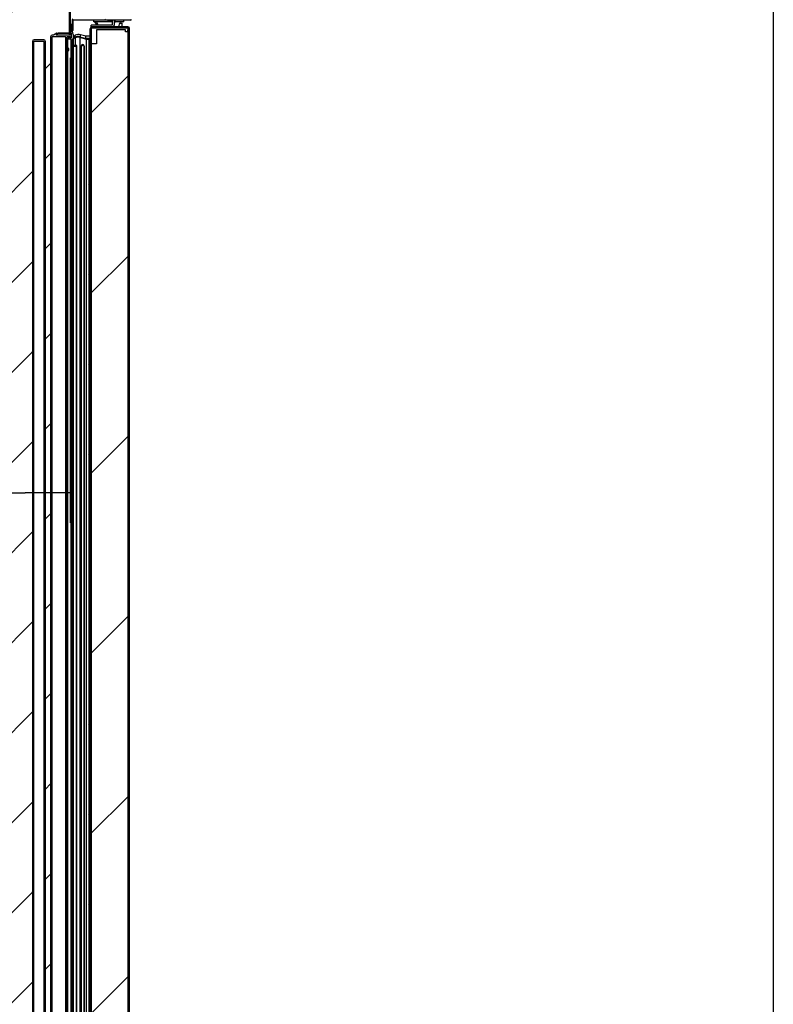
# Model space of a CAD drawing. Units: millimetres. Extents: x 29 to 1373, y -314 to 671.
# Drawn here: x 371 to 409, y 212 to 262 of the extents above; entities that cross this region are included whole.
import ezdxf

# ---------------------------------------------------------------- set-up
doc = ezdxf.new("R2010")
doc.units = ezdxf.units.MM
for name, color, linetype in [('10AN1005_SP1', 7, 'Continuous'), ('10AN10101SP1', 7, 'Continuous'), ('10AN10108SP1', 7, 'Continuous'), ('10AN1299-1', 7, 'Continuous'), ('10AN171003B', 7, 'Continuous'), ('10AN171291', 7, 'Continuous'), ('405X36', 7, 'Continuous'), ('406X26', 7, 'Continuous'), ('506X03A', 7, 'Continuous'), ('506X113', 7, 'Continuous'), ('506X114', 7, 'Continuous'), ('506X140', 7, 'Continuous'), ('602A02', 7, 'Continuous'), ('950A054', 7, 'Continuous'), ('Default', 7, 'Continuous'), ('INYECTADO', 7, 'Continuous'), ('PMP_TAPA_AN_2012', 7, 'Continuous'), ('PMPAN_2012', 7, 'Continuous'), ('PORTA-BURLETE', 7, 'Continuous')]:
    doc.layers.add(name, color=color, linetype=linetype)
doc.styles.add('SEACAD_Solid_Edge_ISO', font='seiso.ttf')
doc.dimstyles.new('INFRICO_COT', dxfattribs={"dimtxt": 3, "dimasz": 2.25, "dimexe": 1.5, "dimexo": 2.25, "dimgap": 1.5, "dimtad": 1, "dimdec": 0, "dimlfac": 20, "dimzin": 12, "dimtxsty": 'SEACAD_Solid_Edge_ISO', "dimblk1": '_SE_FILLED', "dimblk2": '_SE_FILLED', "dimsah": 1, "dimcen": 1.5, "dimadec": 1, "dimazin": 0, "dimtfac": 1, "dimtdec": 0, "dimtmove": 0, "dimatfit": 3, "dimfxl": 1, "dimtolj": 1, "dimtzin": 12, "dimarcsym": 0})
pattern_1 = [(45, (90.1276, -0.858), (-4.49013, 4.49013), [])]
pattern_2 = [(45, (90.1276, -0.858), (-2.245064, 2.245064), [])]
pattern_3 = [(135, (90.1276, -0.858), (-2.245064, -2.245064), [])]

# ---------------------------------------------------------------- blocks, each defined once
blk = doc.blocks.new('_SE_FILLED')
at = {"color": 0}
blk.add_line((0, 0), (-1, 0), dxfattribs=at)
blk.add_solid([(0, 0), (-1, -0.1665), (-1, 0.1665), (0, 0)], dxfattribs=at)
blk = doc.blocks.new('*D129')
at = {"layer": 'Default', "color": 0, "linetype": 'Continuous', "lineweight": -2}
for p, q in [((373.788, 259.662), (373.788, 236.464)), ((343.283, 257.922), (343.283, 236.464)), ((345.533, 237.964), (371.538, 237.964))]:
    blk.add_line(p, q, dxfattribs=at)
at = {"layer": 'Defpoints', "color": 0, "linetype": 'Continuous'}
for p in [(373.788, 261.912), (343.283, 260.172), (373.788, 237.964)]:
    blk.add_point(p, dxfattribs=at)
at = {"layer": 'Default', "color": 0, "linetype": 'Continuous', "lineweight": -2, "xscale": 2.25, "yscale": 2.25, "zscale": 2.25, "rotation": 180}
blk.add_blockref('_SE_FILLED', (343.283, 237.964), dxfattribs=at)
at = {"layer": 'Default', "color": 0, "linetype": 'Continuous', "lineweight": -2, "xscale": 2.25, "yscale": 2.25, "zscale": 2.25}
blk.add_blockref('_SE_FILLED', (373.788, 237.964), dxfattribs=at)
at = {"layer": 'Default', "color": 0, "linetype": 'Continuous', "insert": (358.535, 240.986), "char_height": 3, "attachment_point": 5, "style": 'SEACAD_Solid_Edge_ISO'}
blk.add_mtext('\\A1;\\A1;610', dxfattribs=at)

msp = doc.modelspace()

# ---------------------------------------------------------------- hatches: boundary and pattern name
at = {"layer": '10AN10108SP1', "linetype": 'Continuous'}
h = msp.add_hatch(dxfattribs=at)
h.set_pattern_fill('LINE', angle=135, style=0)
h.set_pattern_definition(pattern_3)
h.paths.add_polyline_path([(376.709, 261.037), (376.679, 261.037), (376.679, 189.237), (376.709, 189.237)])
at = {"layer": '10AN171291', "linetype": 'Continuous'}
h = msp.add_hatch(dxfattribs=at)
h.set_pattern_fill('LINE', scale=2, angle=135, style=0)
h.set_pattern_definition([(135, (90.1276, -0.858), (-4.49013, -4.49013), [])])
edge = h.paths.add_edge_path()
edge.add_arc((373.883, 261.016), 0.0401, 180, 360)
edge.add_line((373.923, 261.016), (373.923, 261.536))
edge.add_arc((373.924, 261.536), 0.0005, 90, 180, ccw=False)
edge.add_line((373.924, 261.536), (376.803, 261.536))
edge.add_arc((376.803, 261.577), 0.0405, 270, 360)
edge.add_line((376.844, 261.577), (376.844, 270.347))
edge.add_arc((376.803, 270.347), 0.0405, 0, 90)
edge.add_line((376.803, 270.387), (373.864, 270.387))
edge.add_arc((373.864, 270.347), 0.0401, 90, 270)
edge.add_line((373.864, 270.307), (374.174, 270.307))
edge.add_line((374.174, 270.307), (374.174, 270.347))
edge.add_line((374.174, 270.347), (373.864, 270.347))
edge.add_arc((373.864, 270.347), 0.0001, 90, 270, ccw=False)
edge.add_line((373.864, 270.347), (376.803, 270.347))
edge.add_arc((376.803, 270.347), 0.0005, 0, 90, ccw=False)
edge.add_line((376.804, 270.347), (376.804, 261.577))
edge.add_arc((376.803, 261.577), 0.0005, 270, 360, ccw=False)
edge.add_line((376.803, 261.576), (373.924, 261.576))
edge.add_arc((373.924, 261.536), 0.0405, 90, 180)
edge.add_line((373.883, 261.536), (373.883, 261.016))
edge.add_arc((373.883, 261.016), 0.0001, 180, 360, ccw=False)
edge.add_line((373.883, 261.016), (373.883, 261.326))
edge.add_line((373.883, 261.326), (373.843, 261.326))
edge.add_line((373.843, 261.326), (373.843, 261.016))
at = {"layer": '602A02', "linetype": 'Continuous'}
h = msp.add_hatch(dxfattribs=at)
h.set_pattern_fill('LINE', angle=135, style=0)
h.set_pattern_definition(pattern_3)
edge = h.paths.add_edge_path()
edge.add_arc((374.184, 189.715), 0.361, 242.6482, 284.7049)
edge.add_line((374.275, 189.366), (374.534, 189.442))
edge.add_line((374.534, 189.442), (374.759, 189.442))
edge.add_line((374.759, 189.442), (374.759, 260.631))
edge.add_line((374.759, 260.631), (374.534, 260.631))
edge.add_line((374.534, 260.631), (374.275, 260.707))
edge.add_arc((374.184, 260.358), 0.361, 75.2951, 117.3518)
edge.add_arc((374.123, 260.437), 0.264, 113.5086, 180)
edge.add_line((373.859, 260.437), (373.859, 189.637))
edge.add_arc((374.123, 189.637), 0.264, 180, 246.4914)
edge = h.paths.add_edge_path()
edge.add_line((374.714, 260.586), (374.592, 260.586))
edge.add_line((374.592, 260.586), (374.268, 260.678))
edge.add_arc((374.184, 260.357), 0.331, 75.2508, 117.6745)
edge.add_arc((374.123, 260.437), 0.234, 113.5743, 180.0004)
edge.add_line((373.889, 260.437), (373.889, 260.262))
edge.add_line((373.889, 260.262), (374.114, 260.262))
edge.add_line((374.114, 260.262), (374.114, 189.812))
edge.add_line((374.114, 189.812), (373.889, 189.812))
edge.add_line((373.889, 189.812), (373.889, 189.637))
edge.add_arc((374.123, 189.637), 0.234, 179.9996, 246.4257)
edge.add_arc((374.184, 189.716), 0.331, 242.3255, 284.7492)
edge.add_line((374.268, 189.395), (374.592, 189.487))
edge.add_line((374.592, 189.487), (374.714, 189.487))
edge.add_line((374.714, 189.487), (374.714, 260.586))
h.paths.add_polyline_path([(373.889, 189.837), (374.089, 189.837), (374.089, 260.237), (373.889, 260.237)])
h = msp.add_hatch(dxfattribs=at)
h.set_pattern_fill('LINE', angle=135, style=0)
h.set_pattern_definition(pattern_3)
edge = h.paths.add_edge_path()
edge.add_line((374.325, 260.197), (374.325, 189.876))
edge.add_line((374.325, 189.876), (374.342, 189.816))
edge.add_arc((374.414, 189.837), 0.075, 196.0169, 343.9831)
edge.add_line((374.487, 189.816), (374.504, 189.876))
edge.add_line((374.504, 189.876), (374.504, 260.197))
edge.add_line((374.504, 260.197), (374.487, 260.257))
edge.add_arc((374.414, 260.237), 0.075, 16.0169, 163.9831)
edge.add_line((374.342, 260.257), (374.325, 260.197))
edge = h.paths.add_edge_path()
edge.add_line((374.478, 260.197), (374.462, 260.25))
edge.add_arc((374.414, 260.237), 0.05, 16.0169, 163.9831)
edge.add_line((374.366, 260.25), (374.351, 260.197))
edge.add_line((374.351, 260.197), (374.351, 189.876))
edge.add_line((374.351, 189.876), (374.366, 189.823))
edge.add_arc((374.414, 189.837), 0.05, 196.0169, 343.9831)
edge.add_line((374.462, 189.823), (374.478, 189.876))
edge.add_line((374.478, 189.876), (374.478, 260.197))
at = {"layer": 'INYECTADO', "linetype": 'Continuous'}
h = msp.add_hatch(dxfattribs=at)
h.set_pattern_fill('LINE', angle=45, style=0)
h.set_pattern_definition(pattern_2)
edge = h.paths.add_edge_path()
edge.add_line((372.896, 260.792), (372.964, 260.792))
edge.add_line((372.964, 260.792), (373.121, 260.883))
edge.add_arc((373.133, 260.861), 0.025, -60, 120, ccw=False)
edge.add_line((373.146, 260.839), (373.097, 260.811))
edge.add_arc((373.102, 260.802), 0.01, 120, 270)
edge.add_line((373.102, 260.792), (373.753, 260.792))
edge.add_line((373.753, 260.792), (373.753, 262.932))
edge.add_line((373.753, 262.932), (371.263, 262.932))
edge.add_line((371.263, 262.932), (371.263, 270.357))
edge.add_line((371.263, 270.357), (336.813, 270.357))
edge.add_line((336.813, 270.357), (336.813, 187.404))
edge.add_line((336.813, 187.404), (337.732, 187.404))
edge.add_line((337.732, 187.404), (337.732, 212.417))
edge.add_line((337.732, 212.417), (339.257, 212.417))
edge.add_line((339.257, 212.417), (339.257, 267.168))
edge.add_arc((339.782, 267.168), 0.525, 90, 180, ccw=False)
edge.add_line((339.782, 267.693), (369.532, 267.693))
edge.add_arc((369.532, 267.168), 0.525, 0, 90, ccw=False)
edge.add_line((370.057, 267.168), (370.057, 191.067))
edge.add_arc((369.532, 191.067), 0.525, 270, 360, ccw=False)
edge.add_line((369.532, 190.542), (339.782, 190.542))
edge.add_arc((339.782, 191.067), 0.525, 180, 270, ccw=False)
edge.add_line((339.257, 191.067), (339.257, 187.404))
edge.add_line((339.257, 187.404), (373.753, 187.404))
edge.add_line((373.753, 187.404), (373.753, 189.443))
edge.add_line((373.753, 189.443), (373.102, 189.443))
edge.add_arc((373.102, 189.433), 0.01, 90, 240)
edge.add_line((373.097, 189.425), (373.146, 189.396))
edge.add_arc((373.133, 189.375), 0.025, -120, 60, ccw=False)
edge.add_line((373.121, 189.353), (372.964, 189.443))
edge.add_line((372.964, 189.443), (372.896, 189.443))
edge.add_arc((372.896, 189.531), 0.0875, 180, 270, ccw=False)
edge.add_line((372.808, 189.531), (372.808, 260.705))
edge.add_arc((372.896, 260.705), 0.0875, 90, 180, ccw=False)
edge = h.paths.add_edge_path()
edge.add_line((372.558, 189.766), (372.558, 260.47))
edge.add_arc((372.471, 260.47), 0.0875, 0, 90)
edge.add_line((372.471, 260.558), (371.996, 260.558))
edge.add_arc((371.996, 260.47), 0.0875, 90, 180)
edge.add_line((371.908, 260.47), (371.908, 189.766))
edge.add_arc((371.996, 189.766), 0.0875, 180, 270)
edge.add_line((371.996, 189.678), (372.471, 189.678))
edge.add_arc((372.471, 189.766), 0.0875, 270, 360)
h = msp.add_hatch(dxfattribs=at)
h.set_pattern_fill('LINE', scale=2, angle=45, style=0)
h.set_pattern_definition(pattern_1)
h.paths.add_polyline_path([(374.84, 261.157), (374.84, 189.117), (376.68, 189.117), (376.68, 261.157)])
at = {"layer": 'PMP_TAPA_AN_2012', "linetype": 'Continuous'}
h = msp.add_hatch(dxfattribs=at)
h.set_pattern_fill('LINE', angle=45, style=0)
h.set_pattern_definition(pattern_2)
edge = h.paths.add_edge_path()
edge.add_line((373.79, 260.653), (373.772, 260.685))
edge.add_arc((373.763, 260.68), 0.01, 30, 120)
edge.add_line((373.758, 260.689), (373.665, 260.635))
edge.add_arc((373.677, 260.613), 0.025, 120, 270)
edge.add_line((373.677, 260.588), (373.837, 260.588))
edge.add_line((373.837, 260.588), (373.837, 189.647))
edge.add_line((373.837, 189.647), (373.677, 189.647))
edge.add_arc((373.677, 189.622), 0.025, 90, 240)
edge.add_line((373.665, 189.6), (373.758, 189.546))
edge.add_arc((373.763, 189.555), 0.01, 240, 330)
edge.add_line((373.772, 189.55), (373.79, 189.582))
edge.add_arc((373.799, 189.577), 0.01, 90, 150, ccw=False)
edge.add_line((373.799, 189.587), (373.852, 189.587))
edge.add_arc((373.852, 189.577), 0.01, 0, 90, ccw=False)
edge.add_line((373.862, 189.577), (373.862, 189.418))
edge.add_arc((373.537, 189.418), 0.325, 320.2721, 360, ccw=False)
edge.add_line((373.787, 189.211), (373.787, 189.128))
edge.add_arc((373.797, 189.128), 0.01, 180, 311.8103)
edge.add_arc((373.537, 189.418), 0.4, 311.8103, 360)
edge.add_line((373.937, 189.418), (373.937, 260.817))
edge.add_arc((373.537, 260.817), 0.4, 0, 48.1897)
edge.add_arc((373.797, 261.107), 0.01, 48.1897, 180)
edge.add_line((373.787, 261.107), (373.787, 261.024))
edge.add_arc((373.537, 260.817), 0.325, 0, 39.7279, ccw=False)
edge.add_line((373.862, 260.817), (373.862, 260.658))
edge.add_arc((373.852, 260.658), 0.01, 270, 360, ccw=False)
edge.add_line((373.852, 260.648), (373.799, 260.648))
edge.add_arc((373.799, 260.658), 0.01, 210, 270, ccw=False)
at = {"layer": 'PMPAN_2012', "linetype": 'Continuous'}
h = msp.add_hatch(dxfattribs=at)
h.set_pattern_fill('LINE', scale=2, angle=45, style=0)
h.set_pattern_definition(pattern_1)
edge = h.paths.add_edge_path()
edge.add_arc((373.788, 261.003), 0.005, 36.2959, 180)
edge.add_line((373.783, 261.003), (373.783, 260.792))
edge.add_line((373.783, 260.792), (373.102, 260.792))
edge.add_arc((373.102, 260.802), 0.01, 120, 270, ccw=False)
edge.add_line((373.097, 260.811), (373.146, 260.839))
edge.add_arc((373.133, 260.861), 0.025, 300, 480)
edge.add_line((373.121, 260.883), (372.964, 260.792))
edge.add_line((372.964, 260.792), (372.896, 260.792))
edge.add_arc((372.896, 260.705), 0.0875, 90, 180)
edge.add_line((372.808, 260.705), (372.808, 189.53))
edge.add_arc((372.896, 189.53), 0.0875, 180, 270)
edge.add_line((372.896, 189.443), (372.964, 189.443))
edge.add_line((372.964, 189.443), (373.121, 189.353))
edge.add_arc((373.133, 189.374), 0.025, 240, 420)
edge.add_line((373.146, 189.396), (373.097, 189.424))
edge.add_arc((373.102, 189.433), 0.01, 90, 240, ccw=False)
edge.add_line((373.102, 189.443), (373.783, 189.443))
edge.add_line((373.783, 189.443), (373.783, 189.232))
edge.add_arc((373.788, 189.232), 0.005, 180, 323.7041)
edge.add_arc((373.518, 189.43), 0.34, 323.7041, 360)
edge.add_line((373.858, 189.43), (373.858, 189.543))
edge.add_line((373.858, 189.543), (373.815, 189.568))
edge.add_line((373.815, 189.568), (373.793, 189.568))
edge.add_arc((373.793, 189.558), 0.01, 90, 180)
edge.add_line((373.783, 189.558), (373.783, 189.518))
edge.add_line((373.783, 189.518), (373.643, 189.518))
edge.add_arc((373.643, 189.528), 0.01, 180, 270, ccw=False)
edge.add_line((373.633, 189.528), (373.633, 260.707))
edge.add_arc((373.643, 260.707), 0.01, 90, 180, ccw=False)
edge.add_line((373.643, 260.717), (373.783, 260.717))
edge.add_line((373.783, 260.717), (373.783, 260.677))
edge.add_arc((373.793, 260.677), 0.01, 180, 270)
edge.add_line((373.793, 260.667), (373.815, 260.667))
edge.add_line((373.815, 260.667), (373.858, 260.693))
edge.add_line((373.858, 260.693), (373.858, 260.805))
edge.add_arc((373.518, 260.805), 0.34, 0, 36.2959)
edge = h.paths.add_edge_path()
edge.add_arc((373.548, 260.707), 0.01, 0, 90)
edge.add_line((373.548, 260.717), (372.893, 260.717))
edge.add_arc((372.893, 260.707), 0.01, 90, 180)
edge.add_line((372.883, 260.707), (372.883, 189.528))
edge.add_arc((372.893, 189.528), 0.01, 180, 270)
edge.add_line((372.893, 189.518), (373.548, 189.518))
edge.add_arc((373.548, 189.528), 0.01, 270, 360)
edge.add_line((373.558, 189.528), (373.558, 260.707))
h = msp.add_hatch(dxfattribs=at)
h.set_pattern_fill('LINE', scale=2, angle=45, style=0)
h.set_pattern_definition(pattern_1)
edge = h.paths.add_edge_path()
edge.add_line((372.471, 260.558), (371.996, 260.558))
edge.add_arc((371.996, 260.47), 0.0875, 90, 180)
edge.add_line((371.908, 260.47), (371.908, 189.765))
edge.add_arc((371.996, 189.765), 0.0875, 180, 270)
edge.add_line((371.996, 189.678), (372.471, 189.678))
edge.add_arc((372.471, 189.765), 0.0875, 270, 360)
edge.add_line((372.558, 189.765), (372.558, 260.47))
edge.add_arc((372.471, 260.47), 0.0875, 0, 90)
edge = h.paths.add_edge_path()
edge.add_arc((371.993, 189.763), 0.01, 180, 270)
edge.add_line((371.993, 189.753), (372.473, 189.753))
edge.add_arc((372.473, 189.763), 0.01, 270, 360)
edge.add_line((372.483, 189.763), (372.483, 260.473))
edge.add_arc((372.473, 260.473), 0.01, 0, 90)
edge.add_line((372.473, 260.483), (371.993, 260.483))
edge.add_arc((371.993, 260.473), 0.01, 90, 180)
edge.add_line((371.983, 260.473), (371.983, 189.763))
at = {"layer": 'PORTA-BURLETE', "linetype": 'Continuous'}
h = msp.add_hatch(dxfattribs=at)
h.set_pattern_fill('LINE', angle=135, style=0)
h.set_pattern_definition(pattern_3)
edge = h.paths.add_edge_path()
edge.add_line((374.809, 189.462), (374.809, 260.611))
edge.add_arc((374.823, 260.549), 0.0639, 101.9584, 171.5827)
edge.add_line((374.759, 260.558), (374.759, 189.515))
edge.add_arc((374.823, 189.524), 0.0639, 188.4173, 258.0416)

# ---------------------------------------------------------------- linework, layer by layer
msp.add_lwpolyline([(28.863, 316.766), (408.863, 316.766), (408.863, 39.766), (28.863, 39.766)], close=True)
at = {"layer": '10AN1005_SP1', "color": 7, "linetype": 'Continuous'}
msp.add_arc((373.753, 260.763), 0.0305, 77.9766, 90, dxfattribs=at)
at = {"layer": '10AN10101SP1', "color": 7, "linetype": 'Continuous'}
for p, q in [((376.738, 261.157), (376.738, 261.037)), ((376.738, 261.037), (376.709, 261.037)), ((376.738, 189.236), (376.738, 261.037))]:
    msp.add_line(p, q, dxfattribs=at)
msp.add_arc((376.708, 261.157), 0.0305, 0, 90, dxfattribs=at)
at = {"layer": '10AN10108SP1', "color": 7, "linetype": 'Continuous'}
for p, q in [((376.679, 261.037), (376.679, 189.237)), ((376.679, 261.037), (376.709, 261.037)), ((376.729, 261.037), (376.709, 261.037)), ((376.709, 261.037), (376.709, 189.237)), ((376.738, 261.037), (376.729, 261.037)), ((376.738, 261.037), (376.738, 189.237))]:
    msp.add_line(p, q, dxfattribs=at)
at = {"layer": '10AN1299-1', "color": 7, "linetype": 'Continuous'}
for p, q in [((375.887, 261.287), (374.838, 261.287)), ((374.838, 261.193), (374.838, 261.287)), ((375.888, 261.536), (375.888, 261.288)), ((375.988, 261.536), (375.988, 261.288))]:
    msp.add_line(p, q, dxfattribs=at)
for radius, start in [(0.0005, 270), (0.101, 306.7748)]:
    msp.add_arc((375.887, 261.288), radius, start, 0, dxfattribs=at)
at = {"layer": '10AN171003B', "color": 7, "linetype": 'Continuous'}
for p, q in [((373.758, 262.931), (373.758, 260.892)), ((373.788, 262.931), (373.788, 260.892)), ((373.188, 260.862), (373.188, 260.892)), ((373.757, 260.892), (373.188, 260.892)), ((373.757, 260.862), (373.188, 260.862)), ((373.757, 260.892), (373.753, 260.892)), ((373.757, 260.892), (373.758, 260.892))]:
    msp.add_line(p, q, dxfattribs=at)
for radius in [0.0005, 0.0305]:
    msp.add_arc((373.757, 260.892), radius, 270, 0, dxfattribs=at)
at = {"layer": '10AN171291', "color": 7, "linetype": 'Continuous'}
for p, q in [((373.843, 261.016), (373.843, 261.326)), ((373.843, 261.326), (373.883, 261.326)), ((373.883, 261.536), (373.883, 261.016)), ((373.883, 261.016), (373.883, 261.326)), ((373.923, 261.536), (373.923, 261.016)), ((376.803, 261.536), (373.924, 261.536))]:
    msp.add_line(p, q, dxfattribs=at)
for centre, radius, start, end in [((373.924, 261.536), 0.0405, 90, 180), ((373.924, 261.536), 0.0005, 90, 180), ((376.803, 261.577), 0.0405, 270, 360), ((373.883, 261.016), 0.0401, 180, 0), ((373.883, 261.016), 0.0001, 180, 0)]:
    msp.add_arc(centre, radius, start, end, dxfattribs=at)
at = {"layer": '405X36', "color": 7, "linetype": 'Continuous'}
for p, q in [((374.973, 261.451), (374.973, 261.536)), ((375.888, 261.451), (374.973, 261.451)), ((375.101, 261.451), (375.101, 261.436)), ((375.101, 261.436), (375.188, 261.287)), ((376.458, 261.451), (376.034, 261.451)), ((376.458, 261.451), (376.458, 261.536))]:
    msp.add_line(p, q, dxfattribs=at)
for centre, start, end in [((375.891, 262.086), 210.1512, 213.081), ((375.891, 262.086), 215.4441, 226.8596), ((375.241, 261.736), 331.1116, 344.9137)]:
    msp.add_arc(centre, 1.095, start, end, dxfattribs=at)
at = {"layer": '406X26', "color": 7, "linetype": 'Continuous'}
for centre, start, end in [((373.688, 260.093), 318.1897, 221.8103), ((373.688, 260.043), 138.1897, 41.8103)]:
    msp.add_arc(centre, 0.0375, start, end, dxfattribs=at)
at = {"layer": '506X03A', "color": 7, "linetype": 'Continuous'}
for p, q in [((375.088, 261.287), (375.088, 261.342)), ((376.279, 261.387), (376.313, 261.387)), ((376.313, 261.387), (376.363, 261.387)), ((376.388, 261.207), (376.388, 261.362))]:
    msp.add_line(p, q, dxfattribs=at)
msp.add_arc((376.363, 261.362), 0.025, 0, 90, dxfattribs=at)
at = {"layer": '506X113', "color": 7, "linetype": 'Continuous'}
for p, q in [((376.599, 261.207), (374.889, 261.207)), ((374.789, 260.357), (374.789, 261.107)), ((376.549, 261.057), (375.109, 261.057)), ((375.109, 261.057), (375.109, 260.357)), ((376.549, 260.957), (376.549, 261.057)), ((376.649, 260.957), (376.549, 260.957)), ((376.649, 261.057), (376.649, 260.957)), ((376.699, 261.057), (376.649, 261.057)), ((376.699, 261.107), (376.699, 261.057)), ((375.109, 260.357), (374.789, 260.357))]:
    msp.add_line(p, q, dxfattribs=at)
for centre, start, end in [((374.889, 261.107), 90, 180), ((376.599, 261.107), 0, 90)]:
    msp.add_arc(centre, 0.1, start, end, dxfattribs=at)
at = {"layer": '506X114', "color": 7, "linetype": 'Continuous'}
for q in [(376.699, 261.057), (376.728, 261.107)]:
    msp.add_line((376.728, 261.057), q, dxfattribs=at)
msp.add_arc((376.628, 261.107), 0.1, 0, 90, dxfattribs=at)
at = {"layer": '506X140', "color": 7, "linetype": 'Continuous'}
for p, q in [((375.652, 261.536), (375.719, 261.511)), ((375.869, 261.511), (375.719, 261.511)), ((375.869, 261.511), (375.888, 261.518))]:
    msp.add_line(p, q, dxfattribs=at)
at = {"layer": '602A02', "color": 7, "linetype": 'Continuous'}
for p, q in [((374.046, 260.692), (374.046, 260.779)), ((374.268, 260.678), (374.268, 189.395)), ((374.268, 260.678), (374.592, 260.586)), ((374.275, 260.707), (374.534, 260.631)), ((374.563, 260.731), (374.304, 260.807)), ((374.304, 260.699), (374.304, 260.807)), ((374.788, 260.731), (374.563, 260.731)), ((374.563, 260.631), (374.563, 260.731)), ((374.788, 260.602), (374.788, 260.731)), ((373.859, 189.637), (373.859, 260.437)), ((373.889, 260.262), (373.889, 260.437)), ((374.114, 260.262), (373.889, 260.262)), ((373.889, 189.837), (373.889, 260.237)), ((373.889, 260.237), (374.089, 260.237)), ((374.03, 260.651), (374.03, 260.262)), ((374.089, 260.237), (374.089, 189.837)), ((374.114, 189.812), (374.114, 260.262)), ((374.342, 260.257), (374.325, 260.197)), ((374.325, 260.197), (374.325, 189.876)), ((374.351, 260.197), (374.366, 260.25)), ((374.351, 189.876), (374.351, 260.197)), ((374.462, 260.25), (374.478, 260.197)), ((374.478, 260.197), (374.478, 189.876)), ((374.504, 260.197), (374.487, 260.257)), ((374.504, 189.876), (374.504, 260.197)), ((374.534, 260.631), (374.759, 260.631)), ((374.592, 260.586), (374.592, 189.487)), ((374.592, 260.586), (374.714, 260.586)), ((374.714, 260.586), (374.714, 189.487)), ((374.759, 260.631), (374.759, 189.442))]:
    msp.add_line(p, q, dxfattribs=at)
for centre, radius, start, end in [((374.123, 260.437), 0.264, 113.5086, 180), ((374.152, 260.537), 0.264, 113.5086, 144.3254), ((374.184, 260.358), 0.361, 75.2951, 117.3518), ((374.184, 260.357), 0.331, 75.2508, 117.6745), ((374.212, 260.458), 0.361, 75.2951, 117.3518), ((374.123, 260.437), 0.234, 113.5743, 180.0004), ((374.414, 260.237), 0.075, 16.0169, 163.9831), ((374.414, 260.237), 0.05, 16.0169, 163.9831)]:
    msp.add_arc(centre, radius, start, end, dxfattribs=at)
at = {"layer": '950A054', "color": 7, "linetype": 'Continuous'}
for p, q in [((375.988, 261.436), (376.034, 261.436)), ((376.034, 261.436), (376.034, 261.536))]:
    msp.add_line(p, q, dxfattribs=at)
at = {"layer": 'INYECTADO', "color": 7, "linetype": 'Continuous'}
for p, q in [((373.753, 260.792), (373.753, 262.932)), ((374.84, 261.157), (374.84, 189.117)), ((374.84, 261.157), (376.68, 261.157)), ((376.68, 189.117), (376.68, 261.157)), ((376.709, 261.157), (376.686, 261.157)), ((372.808, 260.705), (372.808, 189.531)), ((372.964, 260.792), (372.896, 260.792)), ((373.121, 260.883), (372.964, 260.792)), ((373.097, 260.811), (373.146, 260.839)), ((373.753, 260.792), (373.102, 260.792)), ((376.709, 261.037), (376.709, 261.057)), ((371.908, 260.47), (371.908, 189.766)), ((372.471, 260.558), (371.996, 260.558)), ((372.558, 189.766), (372.558, 260.47))]:
    msp.add_line(p, q, dxfattribs=at)
for centre, radius, start, end in [((372.896, 260.705), 0.0875, 90, 180), ((373.102, 260.802), 0.01, 120, 270), ((373.133, 260.861), 0.025, 300, 120), ((371.996, 260.47), 0.0875, 90, 180), ((372.471, 260.47), 0.0875, 0, 90)]:
    msp.add_arc(centre, radius, start, end, dxfattribs=at)
at = {"layer": 'PMP_TAPA_AN_2012', "color": 7, "linetype": 'Continuous'}
for p, q in [((373.665, 260.635), (373.758, 260.689)), ((373.772, 260.685), (373.79, 260.653)), ((373.787, 261.024), (373.787, 261.107)), ((373.862, 260.658), (373.862, 260.817)), ((373.937, 260.817), (373.937, 189.418)), ((373.652, 260.613), (373.652, 260.103)), ((373.837, 260.588), (373.677, 260.588)), ((373.799, 260.648), (373.852, 260.648)), ((373.837, 189.647), (373.837, 260.588)), ((373.652, 260.082), (373.652, 260.053)), ((373.652, 260.032), (373.652, 189.622))]:
    msp.add_line(p, q, dxfattribs=at)
for centre, radius, start, end in [((373.763, 260.68), 0.01, 30, 120), ((373.797, 261.107), 0.01, 48.1897, 180), ((373.537, 260.817), 0.325, 0, 39.7279), ((373.537, 260.817), 0.4, 0, 48.1897), ((373.677, 260.613), 0.025, 120, 270), ((373.799, 260.658), 0.01, 210, 270), ((373.852, 260.658), 0.01, 270, 0)]:
    msp.add_arc(centre, radius, start, end, dxfattribs=at)
at = {"layer": 'PMPAN_2012', "color": 7, "linetype": 'Continuous'}
for p, q in [((372.808, 260.705), (372.808, 189.53)), ((372.883, 189.528), (372.883, 260.707)), ((372.893, 260.717), (373.548, 260.717)), ((372.964, 260.792), (372.896, 260.792)), ((373.121, 260.883), (372.964, 260.792)), ((373.097, 260.811), (373.146, 260.839)), ((373.783, 260.792), (373.102, 260.792)), ((373.558, 260.707), (373.558, 189.528)), ((373.633, 189.528), (373.633, 260.707)), ((373.643, 260.717), (373.783, 260.717)), ((373.783, 261.003), (373.783, 260.792)), ((373.783, 260.717), (373.783, 260.677)), ((373.783, 260.665), (373.783, 260.677)), ((373.793, 260.667), (373.815, 260.667)), ((373.815, 260.667), (373.858, 260.693)), ((373.815, 260.648), (373.815, 260.667)), ((373.858, 260.693), (373.858, 260.805)), ((373.858, 260.65), (373.858, 260.693)), ((371.908, 260.47), (371.908, 189.765)), ((371.983, 189.763), (371.983, 260.473)), ((371.993, 260.483), (372.473, 260.483)), ((372.471, 260.558), (371.996, 260.558)), ((372.483, 260.473), (372.483, 189.763)), ((372.558, 189.765), (372.558, 260.47))]:
    msp.add_line(p, q, dxfattribs=at)
for centre, radius, start, end in [((372.896, 260.705), 0.0875, 90, 180), ((372.893, 260.707), 0.01, 90, 180), ((373.102, 260.802), 0.01, 120, 270), ((373.133, 260.861), 0.025, 300, 120), ((373.548, 260.707), 0.01, 0, 90), ((373.643, 260.707), 0.01, 90, 180), ((373.788, 261.003), 0.005, 36.2959, 180), ((373.793, 260.677), 0.01, 180, 270), ((373.518, 260.805), 0.34, 0, 36.2959), ((371.996, 260.47), 0.0875, 90, 180), ((371.993, 260.473), 0.01, 90, 180), ((372.471, 260.47), 0.0875, 0, 90), ((372.473, 260.473), 0.01, 0, 90)]:
    msp.add_arc(centre, radius, start, end, dxfattribs=at)
at = {"layer": 'PORTA-BURLETE', "color": 7, "linetype": 'Continuous'}
for p, q in [((374.759, 260.558), (374.759, 189.515)), ((374.809, 189.462), (374.809, 260.611))]:
    msp.add_line(p, q, dxfattribs=at)
msp.add_arc((374.823, 260.549), 0.0639, 101.9584, 171.5827, dxfattribs=at)

# ---------------------------------------------------------------- dimensions: what is measured, and where the dimension line sits
at = {"layer": 'Default', "color": 7, "linetype": 'Continuous'}
dim = msp.add_linear_dim(base=(373.788, 237.964), p1=(343.283, 260.172), p2=(373.788, 261.912), text='\\A1;<>', dimstyle='INFRICO_COT', dxfattribs=at)
dim.commit()
dim.dimension.update_dxf_attribs({"geometry": '*D129', "text_midpoint": (358.535, 237.964), "dimtype": 160})

doc.saveas('drawing.dxf')
